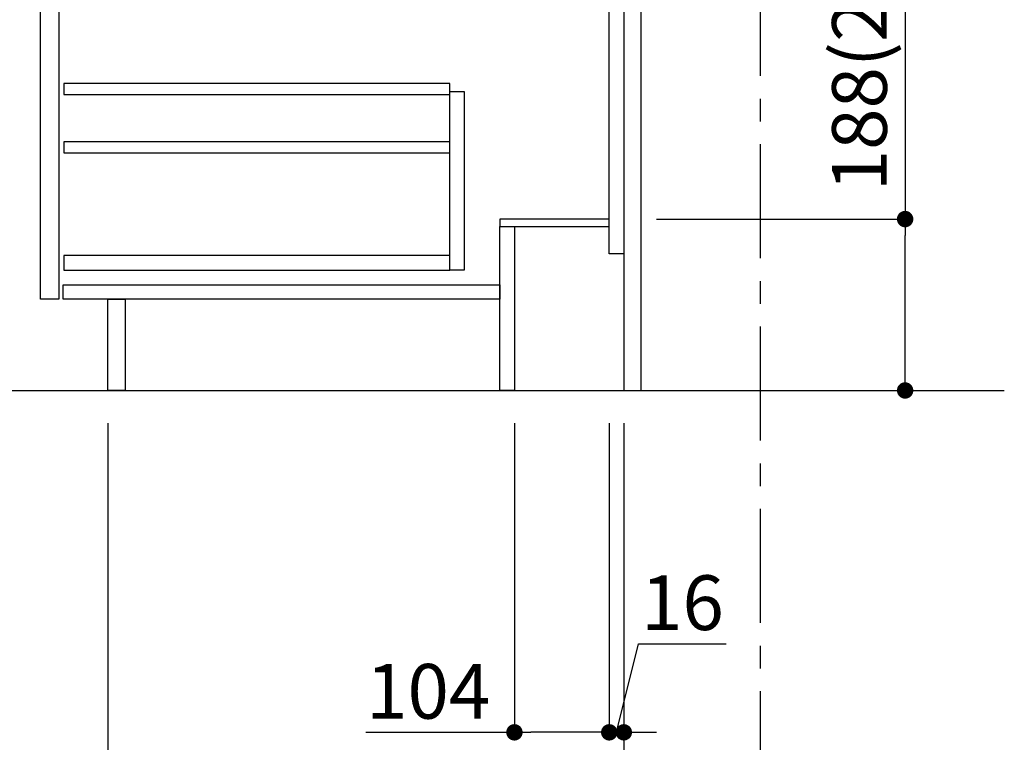
# Model space of a CAD drawing. Extents: x 0 to 26473, y -11045 to -2175.
# Drawn here: x 21009 to 22089, y -9238 to -8446 of the extents above; entities that cross this region are included whole.
import ezdxf

# ---------------------------------------------------------------- set-up
doc = ezdxf.new("R2010")
doc.units = 0
doc.header["$LTSCALE"] = 50
doc.header["$MEASUREMENT"] = 0
doc.linetypes.add('CENTER', pattern=[2, 1.25, -0.25, 0.25, -0.25])
doc.linetypes.add('HIDDEN', pattern=[0.375, 0.25, -0.125])
doc.layers.get('0').update_dxf_attribs({"linetype": 'CONTINUOUS'})
doc.layers.get('DEFPOINTS').update_dxf_attribs({"color": 146, "linetype": 'CONTINUOUS'})
for name, color, linetype in [('111-壁仕上', 3, 'CONTINUOUS'), ('121-キャビネット（中）', 253, 'HIDDEN'), ('122-扉', 6, 'CONTINUOUS'), ('166-寸法B', 11, 'CONTINUOUS')]:
    doc.layers.add(name, color=color, linetype=linetype)
doc.styles.add('KH001', font='txt')
doc.dimstyles.new('KH1xx030', dxfattribs={"dimscale": 30, "dimtxt": 2, "dimasz": 0.6, "dimexe": 0.3, "dimexo": 1.2, "dimgap": 0.5, "dimtad": 3, "dimdec": 1, "dimdsep": 46, "dimlunit": 6, "dimtxsty": 'KH001', "dimblk": 'DOT', "dimcen": 1, "dimdle": 1, "dimclrd": 256, "dimclre": 256, "dimclrt": 256, "dimadec": 0, "dimazin": 0, "dimtfac": 1, "dimtdec": 1, "dimtix": 1, "dimtmove": 2, "dimatfit": 3, "dimldrblk": 'CLOSEDBLANK', "dimfxl": 1, "dimtolj": 1, "dimtzin": 0, "dimlwd": -1, "dimlwe": -1, "dimarcsym": 0})

# ---------------------------------------------------------------- blocks, each defined once
blk = doc.blocks.new('_Dot')
at = {"color": 0, "linetype": 'ByBlock', "lineweight": -2}
blk.add_line((-0.5, 0), (-1, 0), dxfattribs=at)
at = {"color": 0, "linetype": 'ByBlock', "const_width": 0.5}
blk.add_lwpolyline([(-0.25, 0, 1), (0.25, 0, 1)], format="xyb", close=True, dxfattribs=at)
blk = doc.blocks.new('*D63')
at = {"layer": '166-寸法B', "transparency": 16777216}
for p, q in [((21671.4, -8888.5), (21671.4, -9371.5)), ((21821.4, -9298.8), (21821.4, -9371.5)), ((21689.4, -9362.5), (21803.4, -9362.5))]:
    blk.add_line(p, q, dxfattribs=at)
at = {"layer": 'DEFPOINTS', "color": 0, "transparency": 16777216}
for p in [(21671.4, -8852.5), (21821.4, -9262.8), (21821.4, -9362.5)]:
    blk.add_point(p, dxfattribs=at)
at = {"layer": '166-寸法B', "transparency": 16777216, "xscale": 18, "yscale": 18, "zscale": 18, "rotation": 180}
blk.add_blockref('_Dot', (21671.4, -9362.5), dxfattribs=at)
at = {"layer": '166-寸法B', "transparency": 16777216, "xscale": 18, "yscale": 18, "zscale": 18}
blk.add_blockref('_Dot', (21821.4, -9362.5), dxfattribs=at)
at = {"layer": '166-寸法B', "transparency": 16777216, "insert": (21746.4, -9317.5), "char_height": 60, "attachment_point": 5, "style": 'KH001'}
blk.add_mtext('\\A1;150', dxfattribs=at)
blk = doc.blocks.new('_ClosedBlank')
at = {"color": 0, "linetype": 'ByBlock', "lineweight": -2}
for p, q in [((-1, 0.167), (0, 0)), ((-1, 0.167), (-1, -0.167)), ((0, 0), (-1, -0.167))]:
    blk.add_line(p, q, dxfattribs=at)
blk = doc.blocks.new('*D64')
at = {"layer": '166-寸法B', "transparency": 16777216}
for p, q in [((21105.4, -8888.5), (21105.4, -9371.5)), ((21671.4, -8888.5), (21671.4, -9371.5)), ((21653.4, -9362.5), (21123.4, -9362.5))]:
    blk.add_line(p, q, dxfattribs=at)
at = {"layer": 'DEFPOINTS', "color": 0, "transparency": 16777216}
for p in [(21105.4, -8852.5), (21671.4, -8852.5), (21105.4, -9362.5)]:
    blk.add_point(p, dxfattribs=at)
at = {"layer": '166-寸法B', "transparency": 16777216, "xscale": 18, "yscale": 18, "zscale": 18, "rotation": 180}
blk.add_blockref('_Dot', (21105.4, -9362.5), dxfattribs=at)
at = {"layer": '166-寸法B', "transparency": 16777216, "xscale": 18, "yscale": 18, "zscale": 18}
blk.add_blockref('_Dot', (21671.4, -9362.5), dxfattribs=at)
at = {"layer": '166-寸法B', "transparency": 16777216, "insert": (21388.4, -9317.5), "char_height": 60, "attachment_point": 5, "style": 'KH001'}
blk.add_mtext('\\A1;566', dxfattribs=at)
blk = doc.blocks.new('*D65')
at = {"layer": '166-寸法B', "transparency": 16777216}
for p, q in [((21105.4, -8888.5), (21105.4, -9506.5)), ((21821.4, -9334.8), (21821.4, -9506.5)), ((21123.4, -9497.5), (21803.4, -9497.5))]:
    blk.add_line(p, q, dxfattribs=at)
at = {"layer": 'DEFPOINTS', "color": 0, "transparency": 16777216}
for p in [(21105.4, -8852.5), (21821.4, -9298.8), (21821.4, -9497.5)]:
    blk.add_point(p, dxfattribs=at)
at = {"layer": '166-寸法B', "transparency": 16777216, "xscale": 18, "yscale": 18, "zscale": 18, "rotation": 180}
blk.add_blockref('_Dot', (21105.4, -9497.5), dxfattribs=at)
at = {"layer": '166-寸法B', "transparency": 16777216, "xscale": 18, "yscale": 18, "zscale": 18}
blk.add_blockref('_Dot', (21821.4, -9497.5), dxfattribs=at)
at = {"layer": '166-寸法B', "transparency": 16777216, "insert": (21463.4, -9452.5), "char_height": 60, "attachment_point": 5, "style": 'KH001'}
blk.add_mtext('\\A1;716', dxfattribs=at)
blk = doc.blocks.new('*D89')
at = {"layer": '166-寸法B', "transparency": 16777216}
for p, q in [((21980, -8312.1), (21980, -8664.5)), ((21707.4, -8664.5), (21989, -8664.5)), ((21980, -8834.5), (21980, -8682.5)), ((21707.4, -8852.5), (21989, -8852.5))]:
    blk.add_line(p, q, dxfattribs=at)
at = {"layer": 'DEFPOINTS', "color": 0, "transparency": 16777216}
for p in [(21671.4, -8664.5), (21980, -8664.5), (21671.4, -8852.5)]:
    blk.add_point(p, dxfattribs=at)
at = {"layer": '166-寸法B', "transparency": 16777216, "xscale": 18, "yscale": 18, "zscale": 18}
for p, rotation in [((21980, -8664.5), 90), ((21980, -8852.5), 270)]:
    blk.add_blockref('_Dot', p, dxfattribs=dict(at, rotation=rotation))
at = {"layer": '166-寸法B', "transparency": 16777216, "insert": (21929.9, -8470.1), "char_height": 60, "attachment_point": 5, "rotation": 90, "style": 'KH001'}
blk.add_mtext('\\A1;188(238)', dxfattribs=at)
blk = doc.blocks.new('*D90')
at = {"layer": '166-寸法B', "transparency": 16777216}
for p, q in [((21551.4, -8888.5), (21551.4, -9236.5)), ((21655.4, -8888.5), (21655.4, -9236.5)), ((21388.5, -9227.5), (21551.4, -9227.5)), ((21637.4, -9227.5), (21569.4, -9227.5))]:
    blk.add_line(p, q, dxfattribs=at)
at = {"layer": 'DEFPOINTS', "color": 0, "transparency": 16777216}
for p in [(21551.4, -8852.5), (21655.4, -8852.5), (21551.4, -9227.5)]:
    blk.add_point(p, dxfattribs=at)
at = {"layer": '166-寸法B', "transparency": 16777216, "xscale": 18, "yscale": 18, "zscale": 18, "rotation": 180}
blk.add_blockref('_Dot', (21551.4, -9227.5), dxfattribs=at)
at = {"layer": '166-寸法B', "transparency": 16777216, "xscale": 18, "yscale": 18, "zscale": 18}
blk.add_blockref('_Dot', (21655.4, -9227.5), dxfattribs=at)
at = {"layer": '166-寸法B', "transparency": 16777216, "insert": (21456.8, -9182.5), "char_height": 60, "attachment_point": 5, "style": 'KH001'}
blk.add_mtext('\\A1;104', dxfattribs=at)
blk = doc.blocks.new('*D91')
at = {"layer": '166-寸法B', "transparency": 16777216}
for p, q in [((21655.4, -8888.5), (21655.4, -9236.5)), ((21671.4, -8888.5), (21671.4, -9236.5)), ((21663.4, -9227.5), (21687.6, -9130.3)), ((21687.6, -9130.3), (21783.7, -9130.3)), ((21637.4, -9227.5), (21619.4, -9227.5)), ((21655.4, -9227.5), (21671.4, -9227.5)), ((21655.4, -9227.5), (21671.4, -9227.5)), ((21689.4, -9227.5), (21707.4, -9227.5))]:
    blk.add_line(p, q, dxfattribs=at)
at = {"layer": 'DEFPOINTS', "color": 0, "transparency": 16777216}
for p in [(21655.4, -8852.5), (21671.4, -8852.5), (21671.4, -9227.5)]:
    blk.add_point(p, dxfattribs=at)
at = {"layer": '166-寸法B', "transparency": 16777216, "xscale": 18, "yscale": 18, "zscale": 18}
blk.add_blockref('_Dot', (21655.4, -9227.5), dxfattribs=at)
at = {"layer": '166-寸法B', "transparency": 16777216, "xscale": 18, "yscale": 18, "zscale": 18, "rotation": 180}
blk.add_blockref('_Dot', (21671.4, -9227.5), dxfattribs=at)
at = {"layer": '166-寸法B', "transparency": 16777216, "insert": (21735.7, -9085.3), "char_height": 60, "attachment_point": 5, "style": 'KH001'}
blk.add_mtext('\\A1;16', dxfattribs=at)

msp = doc.modelspace()

# ---------------------------------------------------------------- linework, layer by layer
at = {"layer": '111-壁仕上', "color": 253, "linetype": 'CENTER', "ltscale": 2}
msp.add_line((21821.42, -9707.49), (21821.42, -6452.51), dxfattribs=at)
at = {"layer": '111-壁仕上', "ltscale": 2}
msp.add_line((20816.11, -8852.51), (22088.81, -8852.51), dxfattribs=at)
at = {"layer": '121-キャビネット（中）', "linetype": 'Continuous'}
for points in [[(21031.42, -8219.51), (21051.42, -8219.51), (21051.42, -8752.51), (21031.42, -8752.51)], [(21480.42, -8524.51), (21496.42, -8524.51), (21496.42, -8720.51), (21480.42, -8720.51)], [(21480.42, -8704.51), (21056.92, -8704.51), (21056.92, -8720.51), (21480.42, -8720.51)]]:
    msp.add_lwpolyline(points, close=True, dxfattribs=at)
at = {"layer": '122-扉', "color": 253}
for points in [[(21655.42, -8032.51), (21671.42, -8032.51), (21671.42, -8702.51), (21655.42, -8702.51)], [(21671.42, -8852.51), (21690.42, -8852.51), (21690.42, -8032.51), (21671.42, -8032.51)], [(21535.42, -8664.51), (21535.42, -8672.51), (21655.42, -8672.51), (21655.42, -8664.51)], [(21535.42, -8672.51), (21551.42, -8672.51), (21551.42, -8852.51), (21535.42, -8852.51)], [(21105.42, -8752.51), (21124.42, -8752.51), (21124.42, -8852.51), (21105.42, -8852.51)]]:
    msp.add_lwpolyline(points, close=True, dxfattribs=at)
at = {"layer": '122-扉', "color": 253, "linetype": 'Continuous'}
for points in [[(21056.92, -8527.91), (21480.42, -8527.91), (21480.42, -8515.91), (21056.92, -8515.91)], [(21056.92, -8591.91), (21480.42, -8591.91), (21480.42, -8579.91), (21056.92, -8579.91)], [(21056.42, -8736.51), (21535.42, -8736.51), (21535.42, -8752.51), (21056.42, -8752.51)]]:
    msp.add_lwpolyline(points, close=True, dxfattribs=at)

# ---------------------------------------------------------------- dimensions: what is measured, and where the dimension line sits
at = {"layer": '166-寸法B'}
dim = msp.add_linear_dim(base=(21979.95, -8664.51), p1=(21671.42, -8852.51), p2=(21671.42, -8664.51), angle=90, dimstyle='KH1xx030', override={"dimpost": '(238)', "dimtmove": 1}, dxfattribs=at)
dim.commit()
dim.dimension.update_dxf_attribs({"geometry": '*D89', "text_midpoint": (22002.61, -8470.08), "dimtype": 128})
for base, p1, p2, picture, middle in [((21105.42, -9362.51), (21671.42, -8852.51), (21105.42, -8852.51), '*D64', (21388.42, -9317.51)), ((21821.42, -9497.51), (21105.42, -8852.51), (21821.42, -9298.83), '*D65', (21463.42, -9452.51)), ((21821.42, -9362.51), (21671.42, -8852.51), (21821.42, -9262.83), '*D63', (21746.42, -9317.51))]:
    dim = msp.add_linear_dim(base=base, p1=p1, p2=p2, dimstyle='KH1xx030', dxfattribs=at)
    dim.commit()
    dim.dimension.update_dxf_attribs({"geometry": picture, "text_midpoint": middle})
for base, p2, picture, middle in [((21551.42, -9227.51), (21551.42, -8852.51), '*D90', (21456.78, -9234)), ((21671.42, -9227.51), (21671.42, -8852.51), '*D91', (21702.64, -9130.26))]:
    dim = msp.add_linear_dim(base=base, p1=(21655.42, -8852.51), p2=p2, dimstyle='KH1xx030', override={"dimtmove": 1}, dxfattribs=at)
    dim.commit()
    dim.dimension.update_dxf_attribs({"geometry": picture, "text_midpoint": middle, "dimtype": 128})

doc.saveas('drawing.dxf')
